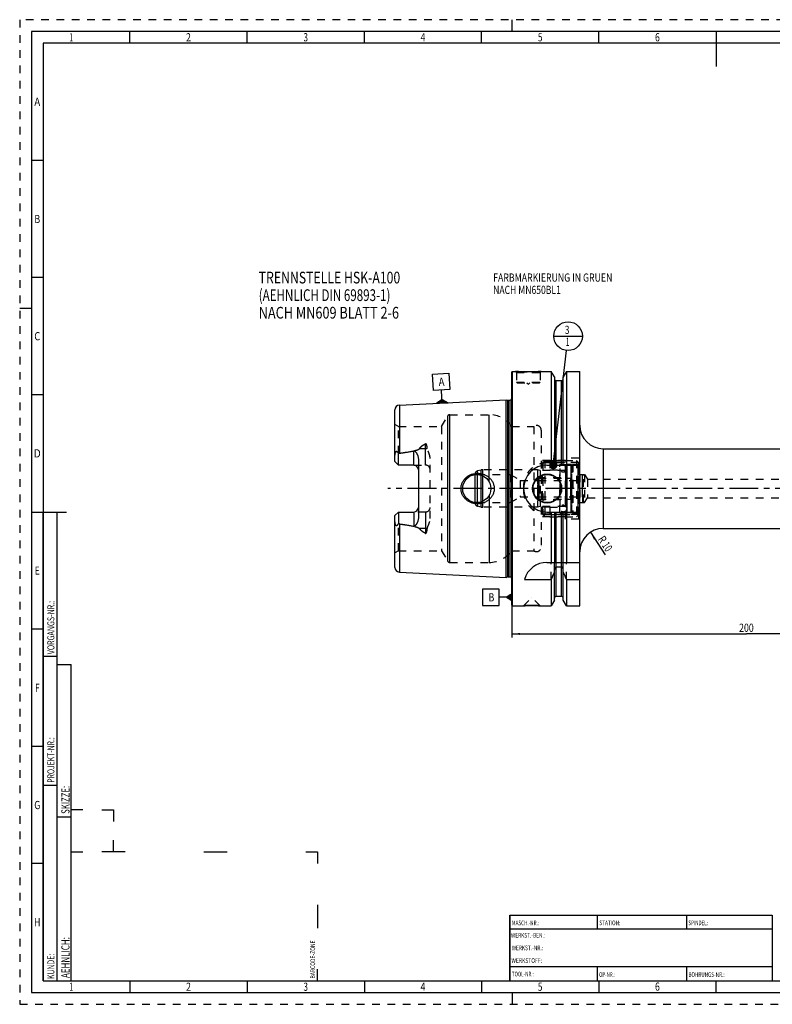
# Model space of a CAD drawing. Units: millimetres. Extents: x 0 to 594, y 0 to 420.
# Drawn here: x 0 to 321, y 0 to 420 of the extents above; entities that cross this region are included whole.
import ezdxf
from ezdxf.enums import TextEntityAlignment as Align

# ---------------------------------------------------------------- set-up
doc = ezdxf.new("R2010")
doc.units = ezdxf.units.MM
doc.header["$LTSCALE"] = 32.67
doc.linetypes.add('CENTER', pattern=[0.6, 0.375, -0.075, 0.075, -0.075])
doc.linetypes.add('HIDDEN', pattern=[0.2, 0.1, -0.1])
doc.layers.get('0').update_dxf_attribs({"linetype": 'CONTINUOUS'})
for name, color, linetype in [('10002541_HP_HL', 7, 'CONTINUOUS'), ('10083196_CL', 7, 'CONTINUOUS'), ('10083196_HL', 7, 'CONTINUOUS'), ('10083314_CL', 7, 'CONTINUOUS'), ('10083314_HL', 7, 'CONTINUOUS'), ('30303050#AF0_DIM', 7, 'CONTINUOUS'), ('30303050_CL', 7, 'CONTINUOUS'), ('30303050_HL', 7, 'CONTINUOUS'), ('30480213_AXIS', 7, 'CONTINUOUS'), ('606203410-000-00-ED1_CL', 7, 'CONTINUOUS'), ('606203410-000-00-ED1_FORMAT', 7, 'CONTINUOUS'), ('606203410-000-00-ED1_TEXT', 7, 'CONTINUOUS'), ('MN5218-50_HL', 7, 'CONTINUOUS')]:
    doc.layers.add(name, color=color, linetype=linetype)
doc.styles.get("Standard").update_dxf_attribs({"font": 'TXT.SHX', "width": 0.7})
doc.styles.add('TEXTSTYLE_2', font='TXT.SHX', dxfattribs={"width": 0.675})
doc.dimstyles.new('DIMSTYLE_3', dxfattribs={"dimtxt": 3.5, "dimasz": 3.5, "dimexe": 0.18, "dimexo": 0.0625, "dimgap": 0.09, "dimtad": 1, "dimdec": 3, "dimdsep": 46, "dimtxsty": 'STANDARD', "dimblk": '_FILLED', "dimblk1": '_FILLED', "dimblk2": '_FILLED', "dimcen": 0.09, "dimclrt": 2, "dimadec": 0, "dimazin": 0, "dimtp": 0.1, "dimtm": 0.1, "dimtfac": 1, "dimtdec": 3, "dimtofl": 0, "dimtmove": 0, "dimatfit": 3, "dimldrblk": '_FILLED', "dimfxl": 1, "dimtolj": 1, "dimarcsym": 0})
doc.dimstyles.new('DIMSTYLE_5', dxfattribs={"dimtxt": 3.5, "dimasz": 3.5, "dimexe": 0.18, "dimexo": 0.0625, "dimgap": 0.09, "dimtad": 1, "dimdec": 3, "dimdsep": 46, "dimtxsty": 'STANDARD', "dimblk": '_FILLED', "dimblk1": '_FILLED', "dimblk2": '_FILLED', "dimcen": 0.09, "dimclrt": 2, "dimadec": 0, "dimazin": 0, "dimtp": 0.2, "dimtm": 0.2, "dimtfac": 1, "dimtdec": 3, "dimtofl": 0, "dimtmove": 0, "dimatfit": 3, "dimldrblk": '_FILLED', "dimfxl": 1, "dimtolj": 1, "dimarcsym": 0})
doc.dimstyles.get("Standard").update_dxf_attribs({"dimtxt": 3.5, "dimasz": 3.5, "dimexe": 0.18, "dimexo": 0.0625, "dimgap": 0.09, "dimtad": 1, "dimdec": 3, "dimdsep": 46, "dimtxsty": 'STANDARD', "dimblk": '_FILLED', "dimblk1": '_FILLED', "dimblk2": '_FILLED', "dimcen": 0.09, "dimclrt": 2, "dimadec": 0, "dimazin": 0, "dimtol": 1, "dimtp": 0.005, "dimtm": 0.005, "dimtfac": 1, "dimtdec": 3, "dimtofl": 0, "dimtmove": 0, "dimatfit": 3, "dimldrblk": '_FILLED', "dimfxl": 1, "dimtolj": 1, "dimarcsym": 0})

# ---------------------------------------------------------------- blocks, each defined once
blk = doc.blocks.new('BARCODEBOX_BL0', base_point=(74.5, 46.5))
at = {"layer": '606203410-000-00-ED1_FORMAT', "color": 3, "linetype": 'CONTINUOUS'}
for p, q in [((27, 83), (22, 83)), ((35, 83), (40, 83)), ((40, 83), (40, 78)), ((40, 65), (40, 70)), ((22, 65), (27, 65)), ((45, 65), (35, 65)), ((78.5, 65), (88.5, 65)), ((122, 65), (127, 65)), ((127, 65), (127, 60)), ((127, 42.5), (127, 32.5)), ((127, 10), (127, 15))]:
    blk.add_line(p, q, dxfattribs=at)
at = {"layer": '606203410-000-00-ED1_FORMAT', "color": 2, "linetype": 'CONTINUOUS', "width": 0.787698}
blk.add_text('BARCODE-ZONE', height=2, rotation=90, dxfattribs=at).set_placement((126, 11))
blk = doc.blocks.new('_FILLED')
at = {"color": 0, "linetype": 'BYBLOCK'}
blk.add_solid([(0, 0), (-1, 0.125), (-1, -0.125)], dxfattribs=at)
blk = doc.blocks.new('*D3')
at = {"layer": '30303050#AF0_DIM', "color": 3, "linetype": 'CONTINUOUS'}
blk.add_line((243.42, 201.36), (249.7, 191.78), dxfattribs=at)
at = {"layer": '30303050#AF0_DIM', "color": 3, "linetype": 'CONTINUOUS', "xscale": 3.5, "yscale": 3.5, "zscale": 3.5, "rotation": 123.2383289803}
blk.add_blockref('_FILLED', (243.42, 201.36), dxfattribs=at)
at = {"layer": '30303050#AF0_DIM', "color": 2, "linetype": 'CONTINUOUS'}
for s, width, p in [('R', 0.785714, (247.08, 197.38)), ('10', 0.678571, (249.13, 194.24))]:
    blk.add_text(s, height=3.5, rotation=-56.7617, dxfattribs=dict(at, width=width)).set_placement(p, align=Align.CENTER)
blk = doc.blocks.new('*D6')
at = {"layer": '30303050#AF0_DIM', "color": 3, "linetype": 'CONTINUOUS'}
for p, q in [((209.95, 213), (209.95, 156.5)), ((409.95, 213), (409.95, 156.5)), ((209.95, 158), (309.95, 158)), ((409.95, 158), (309.95, 158))]:
    blk.add_line(p, q, dxfattribs=at)
at = {"layer": '30303050#AF0_DIM', "color": 3, "linetype": 'CONTINUOUS', "xscale": 3.5, "yscale": 3.5, "zscale": 3.5, "rotation": 180}
blk.add_blockref('_FILLED', (209.95, 158), dxfattribs=at)
at = {"layer": '30303050#AF0_DIM', "color": 3, "linetype": 'CONTINUOUS', "xscale": 3.5, "yscale": 3.5, "zscale": 3.5}
blk.add_blockref('_FILLED', (409.95, 158), dxfattribs=at)
at = {"layer": '30303050#AF0_DIM', "color": 2, "linetype": 'CONTINUOUS', "width": 0.785714}
blk.add_text('200', height=3.5, dxfattribs=at).set_placement((309.95, 158.875), align=Align.CENTER)
blk = doc.blocks.new('GEOM_TOLERANCE_SYMBOLS_BL1', base_point=(203.7, 173.61))
at = {"layer": '606203410-000-00-ED1_CL', "color": 3, "linetype": 'CONTINUOUS'}
for p, q in [((204.45, 177.11), (197.45, 177.11)), ((197.45, 177.11), (197.45, 170.11)), ((204.45, 170.11), (204.45, 177.11)), ((207.45, 173.61), (204.45, 173.61)), ((207.45, 173.61), (209.95, 175.11)), ((209.95, 172.11), (207.45, 173.61)), ((209.95, 173.61), (207.45, 173.61)), ((209.95, 173.71), (207.61, 173.71)), ((209.95, 173.51), (207.62, 173.51)), ((209.95, 173.81), (207.78, 173.81)), ((209.95, 173.41), (207.79, 173.41)), ((209.95, 173.91), (207.95, 173.91)), ((209.95, 173.31), (207.95, 173.31)), ((209.95, 174.01), (208.11, 174.01)), ((209.95, 173.21), (208.12, 173.21)), ((209.95, 174.11), (208.28, 174.11)), ((209.95, 173.11), (208.29, 173.11)), ((209.95, 174.21), (208.45, 174.21)), ((209.95, 173.01), (208.45, 173.01)), ((209.95, 174.31), (208.61, 174.31)), ((209.95, 172.91), (208.62, 172.91)), ((209.95, 174.41), (208.78, 174.41)), ((209.95, 172.81), (208.79, 172.81)), ((209.95, 174.51), (208.95, 174.51)), ((209.95, 172.71), (208.95, 172.71)), ((209.95, 174.61), (209.11, 174.61)), ((209.95, 172.61), (209.12, 172.61)), ((209.95, 174.71), (209.28, 174.71)), ((209.95, 172.51), (209.29, 172.51)), ((209.95, 174.81), (209.45, 174.81)), ((209.95, 172.41), (209.45, 172.41)), ((209.95, 174.91), (209.61, 174.91)), ((209.95, 172.31), (209.62, 172.31)), ((209.95, 175.01), (209.78, 175.01)), ((209.95, 172.21), (209.79, 172.21)), ((209.95, 175.11), (209.95, 172.11)), ((197.45, 170.11), (204.45, 170.11))]:
    blk.add_line(p, q, dxfattribs=at)
at = {"layer": '606203410-000-00-ED1_CL', "color": 2, "linetype": 'CONTINUOUS', "width": 0.785714}
blk.add_text('B', height=3.5, dxfattribs=at).set_placement((199.97, 171.86))
blk = doc.blocks.new('GEOM_TOLERANCE_SYMBOLS_BL3', base_point=(179.77, 262.79))
at = {"layer": '606203410-000-00-ED1_CL', "color": 3, "linetype": 'CONTINUOUS'}
for p, q in [((176.1, 268.83), (183.09, 269.18)), ((176.45, 261.84), (176.1, 268.83)), ((183.09, 269.18), (183.44, 262.19)), ((183.44, 262.19), (176.45, 261.84)), ((180.09, 259.01), (179.94, 262.01)), ((177.72, 256.4), (180.14, 258.02)), ((180.22, 256.52), (177.73, 256.39)), ((180.21, 256.62), (177.88, 256.5)), ((180.21, 256.72), (178.04, 256.61)), ((180.2, 256.82), (178.2, 256.72)), ((180.2, 256.92), (178.36, 256.83)), ((180.19, 257.02), (178.53, 256.93)), ((180.19, 257.12), (178.69, 257.04)), ((180.18, 257.22), (178.85, 257.15)), ((180.18, 257.32), (179.01, 257.26)), ((180.17, 257.42), (179.17, 257.37)), ((180.17, 257.52), (179.33, 257.47)), ((180.16, 257.62), (179.49, 257.58)), ((180.16, 257.72), (179.66, 257.69)), ((180.15, 257.82), (179.82, 257.8)), ((180.15, 257.92), (179.98, 257.91)), ((180.22, 256.52), (180.09, 259.01)), ((180.14, 258.01), (182.72, 256.64)), ((180.15, 257.92), (180.31, 257.92)), ((180.15, 257.82), (180.48, 257.83)), ((180.16, 257.72), (180.65, 257.74)), ((180.16, 257.62), (180.83, 257.65)), ((180.17, 257.52), (181, 257.56)), ((180.17, 257.42), (181.17, 257.47)), ((180.18, 257.32), (181.34, 257.38)), ((180.18, 257.22), (181.51, 257.28)), ((180.19, 257.12), (181.68, 257.19)), ((180.19, 257.02), (181.85, 257.1)), ((180.2, 256.92), (182.03, 257.01)), ((180.2, 256.82), (182.2, 256.92)), ((180.21, 256.72), (182.37, 256.83)), ((180.21, 256.62), (182.54, 256.73)), ((180.22, 256.52), (182.71, 256.64))]:
    blk.add_line(p, q, dxfattribs=at)
at = {"layer": '606203410-000-00-ED1_CL', "color": 2, "linetype": 'CONTINUOUS', "width": 0.857143}
blk.add_text('A', height=3.5, rotation=2.8681, dxfattribs=at).set_placement((178.76, 263.7))
blk = doc.blocks.new('BOMBALLOON_BL6', base_point=(233.9, 285))
at = {"layer": '606203410-000-00-ED1_CL', "color": 3, "linetype": 'CONTINUOUS'}
blk.add_line((227.78, 285), (240.03, 285), dxfattribs=at)
blk.add_circle((233.9, 285), 6.12, dxfattribs=at)
at = {"layer": '606203410-000-00-ED1_CL', "color": 2, "linetype": 'CONTINUOUS'}
for s, width, p in [('3', 0.714286, (232.55, 285.94)), ('1', 0.571429, (232.9, 280.83))]:
    blk.add_text(s, height=3.5, dxfattribs=dict(at, width=width)).set_placement(p)

msp = doc.modelspace()

# ---------------------------------------------------------------- linework, layer by layer
at = {"layer": '10002541_HP_HL', "color": 6, "linetype": 'HIDDEN'}
for p, q in [((230.32, 228.5), (230.32, 211.5)), ((233.32, 228.5), (233.32, 211.5))]:
    msp.add_line(p, q, dxfattribs=at)
for centre in [(231.82, 228.5), (231.82, 211.5)]:
    msp.add_circle(centre, 1.5, dxfattribs=at)
at = {"layer": '10083196_CL', "color": 9, "linetype": 'CONTINUOUS'}
for p, q in [((238.05, 230.3), (238.05, 209.7)), ((221.35, 224.5), (221.35, 215.5)), ((240.05, 216.5), (240.05, 223.5))]:
    msp.add_line(p, q, dxfattribs=at)
at = {"layer": '10083196_HL', "color": 6, "linetype": 'HIDDEN'}
for p, q in [((235.45, 230.0113), (235.95, 230.3)), ((235.45, 209.9887), (235.45, 230.0113)), ((235.95, 230.3), (235.95, 209.7)), ((235.95, 230.3), (238.05, 230.3)), ((238.45, 229.9), (238.45, 210.1)), ((220.95, 224.1), (220.95, 215.9)), ((221.35, 224.5), (235.45, 224.5)), ((221.35, 223.5), (240.05, 223.5)), ((238.45, 226), (240.05, 226)), ((240.05, 223.5), (240.05, 226)), ((240.05, 226), (240.45, 225.7691)), ((240.45, 214.2309), (240.45, 225.7691)), ((221.35, 216.5), (240.05, 216.5)), ((221.35, 215.5), (235.45, 215.5)), ((240.05, 216.5), (240.05, 214)), ((240.05, 214), (240.45, 214.2309)), ((238.45, 214), (240.05, 214)), ((235.45, 209.9887), (235.95, 209.7)), ((235.95, 209.7), (238.05, 209.7))]:
    msp.add_line(p, q, dxfattribs=at)
for centre, start, end in [((238.05, 229.9), 0, 90), ((221.35, 224.1), 90, 180), ((221.35, 223.9), 180, 270), ((240.05, 223.9), 270, 360), ((221.35, 216.1), 90, 180), ((221.35, 215.9), 180, 270), ((240.05, 216.1), 0, 90), ((238.05, 210.1), 270, 360)]:
    msp.add_arc(centre, 0.4, start, end, dxfattribs=at)
at = {"layer": '10083314_CL', "color": 9, "linetype": 'CONTINUOUS'}
for p, q in [((195.2618, 212.5059), (195.2618, 227.4941)), ((196.7685, 212.1022), (196.7685, 227.8978)), ((197.545, 212), (197.545, 228)), ((232.75, 227.675), (232.75, 212.325)), ((233.5259, 209.7706), (233.5259, 230.2294)), ((235.1741, 209.7706), (235.1741, 230.2294)), ((235.05, 215.5), (235.05, 224.5))]:
    msp.add_line(p, q, dxfattribs=at)
at = {"layer": '10083314_CL', "color": 7, "linetype": 'CONTINUOUS'}
msp.add_line((194.166, 225.9483), (194.166, 214.0517), dxfattribs=at)
at = {"layer": '10083314_HL', "color": 6, "linetype": 'HIDDEN'}
for p, q in [((196.7685, 227.8978), (195.2618, 227.4941)), ((220.8371, 228), (197.545, 228)), ((220.8371, 228), (220.8371, 212)), ((222.05, 227.675), (220.8371, 228)), ((222.05, 227.675), (222.05, 212.325)), ((232.75, 227.675), (222.05, 227.675)), ((233.25, 229.9303), (233.25, 229.9248)), ((233.25, 229.9248), (233.25, 210.0752)), ((235.45, 229.9303), (235.45, 229.9248)), ((235.45, 229.9248), (235.45, 210.0752)), ((194.166, 225.9483), (194.166, 226.2637)), ((194.166, 226.2637), (195.15, 226)), ((195.15, 226), (195.15, 214)), ((195.15, 226), (209.15, 226)), ((209.15, 226), (209.15, 214)), ((209.15, 226), (213.4801, 223.5)), ((213.4801, 223.5), (213.4801, 216.5)), ((213.4801, 223.5), (220.95, 223.5)), ((220.95, 215.35), (220.95, 224.65)), ((220.95, 224.65), (232.95, 224.65)), ((232.95, 215.35), (232.95, 224.65)), ((232.95, 224.5), (235.05, 224.5)), ((209.15, 214), (213.4801, 216.5)), ((213.4801, 216.5), (220.95, 216.5)), ((220.95, 215.35), (232.95, 215.35)), ((232.95, 215.5), (235.05, 215.5)), ((194.166, 214.0517), (194.166, 213.7363)), ((194.166, 213.7363), (195.15, 214)), ((195.15, 214), (209.15, 214)), ((196.7685, 212.1022), (195.2618, 212.5059)), ((220.8371, 212), (197.545, 212)), ((222.05, 212.325), (220.8371, 212)), ((232.75, 212.325), (222.05, 212.325)), ((233.25, 210.0697), (233.25, 210.0752)), ((235.45, 210.0697), (235.45, 210.0752))]:
    msp.add_line(p, q, dxfattribs=at)
for centre, radius, start, end in [((195.65, 226.0452), 1.5, 105, 171.624105), ((197.545, 225), 3, 90, 105), ((232.75, 228.175), 0.5, 270, 360), ((233.55, 229.9303), 0.3, 94.605875, 180), ((234.35, 220), 10.2625, 85.394125, 94.605875), ((235.15, 229.9303), 0.3, 0, 85.394125), ((235.05, 224.9), 0.4, 270, 360), ((235.05, 215.1), 0.4, 0, 90), ((195.65, 213.9548), 1.5, 188.375895, 255), ((197.545, 215), 3, 255, 270), ((232.75, 211.825), 0.5, 0, 90), ((233.55, 210.0697), 0.3, 180, 265.394125), ((235.15, 210.0697), 0.3, 274.605875, 360), ((234.35, 220), 10.2625, 265.394125, 274.605875)]:
    msp.add_arc(centre, radius, start, end, dxfattribs=at)
at = {"layer": '30303050_CL', "color": 7, "linetype": 'CONTINUOUS'}
for p, q in [((209.95, 269.8), (210.15, 270)), ((209.95, 170.2), (209.95, 269.8)), ((210.15, 170), (210.15, 270)), ((210.15, 270), (211.45, 270)), ((222.45, 270), (226.7024, 270)), ((226.7024, 270), (226.7024, 230)), ((228.075, 267.6226), (226.7024, 270)), ((233.1976, 270), (231.825, 267.6226)), ((233.1976, 270), (233.1976, 230)), ((233.1976, 270), (238.9, 270)), ((238.9, 170), (238.9, 270)), ((228.075, 267.6226), (228.075, 230)), ((231.075, 266), (228.825, 266)), ((231.825, 230), (231.825, 267.6226)), ((161.9499, 255.6027), (207.45, 257.8823)), ((207.45, 182.1177), (207.45, 257.8823)), ((207.45, 257.8823), (208.0692, 257.7163)), ((208.3281, 257.6823), (209.05, 257.6823)), ((160.05, 231.51), (160.05, 253.6052)), ((248.9, 237), (358.45, 237)), ((161.55, 230.01), (160.05, 231.51)), ((161.55, 230.01), (161.55, 234.9387)), ((170.05, 232.4299), (170.05, 207.5701)), ((168.05, 230.01), (161.55, 230.01)), ((224.9, 230), (238.9, 230)), ((224.9, 210), (238.9, 210)), ((226.7024, 210), (226.7024, 188.5)), ((228.075, 210), (228.075, 188.5)), ((231.825, 188.5), (231.825, 210)), ((233.1976, 210), (233.1976, 188.5)), ((160.05, 208.49), (161.55, 209.99)), ((160.05, 186.3948), (160.05, 208.49)), ((161.55, 209.99), (161.55, 205.0613)), ((161.55, 209.99), (168.05, 209.99)), ((248.9, 203), (358.45, 203)), ((224.9, 188.5), (238.9, 188.5)), ((228.075, 172.3774), (228.075, 185.4556)), ((231.075, 186.4776), (228.825, 186.4776)), ((231.825, 172.3774), (231.825, 185.4556)), ((161.9499, 184.3973), (207.45, 182.1177)), ((207.45, 182.1177), (208.0692, 182.2837)), ((208.3281, 182.3177), (209.05, 182.3177)), ((215.2631, 181.1702), (226.7024, 181.1702)), ((226.7024, 181.1702), (226.7024, 170)), ((233.1976, 181.1702), (233.1976, 170)), ((233.1976, 181.1702), (238.9, 181.1702)), ((228.075, 172.3774), (226.7024, 170)), ((231.075, 174), (228.825, 174)), ((233.1976, 170), (231.825, 172.3774)), ((209.95, 170.2), (210.15, 170)), ((210.15, 170), (214.84, 170)), ((222.06, 170), (226.7024, 170)), ((233.1976, 170), (238.9, 170))]:
    msp.add_line(p, q, dxfattribs=at)
at = {"layer": '30303050_CL', "color": 9, "linetype": 'CONTINUOUS'}
for p, q in [((228.825, 230), (228.825, 266)), ((231.075, 230), (231.075, 266)), ((208.0692, 257.7163), (208.0692, 182.2837)), ((208.3281, 257.6823), (208.3281, 182.3177)), ((209.05, 257.6823), (209.05, 182.3177)), ((210.0403, 181.1786), (210.0403, 258.8214)), ((161.9499, 255.6027), (161.9499, 235.0916)), ((182.5447, 189), (182.5447, 251)), ((183.4107, 188.5), (183.4107, 251.5)), ((200.2032, 222.8989), (200.2032, 251.5)), ((168.05, 230.01), (168.05, 236.0962)), ((170.6106, 237.1055), (173.05, 237.1055)), ((173.05, 230.01), (173.05, 239.1066)), ((248.9, 237), (248.9, 203)), ((200.2032, 217.1011), (200.2032, 188.5)), ((228.825, 174), (228.825, 210)), ((231.075, 174), (231.075, 210)), ((168.05, 209.99), (168.05, 203.9038)), ((173.05, 209.99), (173.05, 200.8934)), ((161.9499, 204.9084), (161.9499, 184.3973)), ((173.05, 202.8945), (170.6106, 202.8945))]:
    msp.add_line(p, q, dxfattribs=at)
at = {"layer": '30303050_CL', "color": 7, "linetype": 'CONTINUOUS'}
for centre, radius in [((194.95, 220), 6), ((224.95, 220), 6.2), ((224.95, 220), 6), ((224.95, 220), 0.1)]:
    msp.add_circle(centre, radius, dxfattribs=at)
for centre, radius, start, end in [((228.825, 266.75), 0.75, 180, 270), ((231.075, 266.75), 0.75, 270, 360), ((208.3281, 258.6823), 1, 255, 270), ((209.05, 258.6823), 1, 270, 334.166256), ((162.05, 253.6052), 2, 92.868132, 180), ((248.9, 247), 10, 180, 270), ((168.05, 228.01), 2, 1.410114, 90), ((224.9, 220), 10, 90, 270), ((168.05, 211.99), 2, 270, 358.589887), ((248.9, 193), 10, 90, 180), ((162.05, 186.3948), 2, 180, 267.131868), ((224.9, 178.5), 10, 90, 164.512726), ((208.3281, 181.3177), 1, 90, 105), ((209.05, 181.3177), 1, 25.833744, 90), ((-14.6478, 289.4345), 264.5204, 335.840076, 336.577071), ((474.5478, 289.4345), 264.5204, 203.422929, 204.159924), ((228.825, 173.25), 0.75, 90, 180), ((231.075, 173.25), 0.75, 0, 90)]:
    msp.add_arc(centre, radius, start, end, dxfattribs=at)
for points, knots in [([(222.45, 270), (221.8968, 269.9452), (220.7513, 269.8485), (218.9174, 269.7502), (216.95, 269.7132), (214.9826, 269.7502), (213.1487, 269.8485), (212.0032, 269.9452), (211.45, 270)], [0, 0, 0, 0, 0.15136725, 0.31297179, 0.5, 0.68702821, 0.84863275, 1, 1, 1, 1]), ([(160.05, 233.8921), (160.05, 233.9713), (160.0546, 234.1302), (160.0743, 234.3685), (160.1064, 234.6068), (160.1506, 234.8444), (160.2069, 235.0802), (160.2762, 235.3126), (160.347, 235.5015), (160.4157, 235.6457), (160.4654, 235.7304), (160.5111, 235.7917), (160.5482, 235.8319), (160.5885, 235.8647), (160.6318, 235.8874), (160.6764, 235.8981), (160.7203, 235.8971), (160.7621, 235.8867), (160.8153, 235.8635), (160.8771, 235.8218), (160.9455, 235.7612), (161.0108, 235.6932), (161.074, 235.62), (161.1357, 235.5429), (161.2173, 235.4351), (161.3171, 235.2943), (161.4345, 235.1191), (161.5115, 234.9994), (161.55, 234.9387)], [0, 0, 0, 0, 0.06767282, 0.13575619, 0.20423415, 0.27305186, 0.34211469, 0.41126358, 0.48015559, 0.51424229, 0.54765177, 0.56386252, 0.57949182, 0.59428231, 0.60804187, 0.62085433, 0.63310126, 0.64519945, 0.6574071, 0.68248038, 0.70852742, 0.73540355, 0.76296951, 0.7911205, 0.81978025, 0.87841172, 0.93855276, 1, 1, 1, 1]), ([(161.9499, 235.0916), (162.4612, 235.1579), (163.4829, 235.2959), (165.0125, 235.5239), (166.2831, 235.7381), (167.2951, 235.932), (167.799, 236.0391), (168.05, 236.0962)], [0, 0, 0, 0, 0.25008718, 0.50014983, 0.75015117, 0.87510688, 1, 1, 1, 1]), ([(168.05, 236.0962), (168.0743, 236.1017), (168.1238, 236.1093), (168.1987, 236.1088), (168.2721, 236.0967), (168.3651, 236.0674), (168.4721, 236.0115), (168.587, 235.9272), (168.6917, 235.833), (168.8206, 235.699), (168.9676, 235.5202), (169.128, 235.2947), (169.2754, 235.0611), (169.4109, 234.8208), (169.5351, 234.5744), (169.6478, 234.3224), (169.7822, 233.9789), (169.9187, 233.5365), (170.0244, 232.9889), (170.05, 232.6165), (170.05, 232.4299)], [0, 0, 0, 0, 0.01675368, 0.03347905, 0.05008377, 0.06651315, 0.09880599, 0.13058685, 0.16203871, 0.19328313, 0.25540168, 0.31727966, 0.37905061, 0.44078527, 0.50252799, 0.56431111, 0.6261617, 0.75012623, 0.8746633, 1, 1, 1, 1]), ([(161.55, 234.9387), (161.6108, 234.9769), (161.7386, 235.0441), (161.8788, 235.0824), (161.9499, 235.0916)], [0, 0, 0, 0, 0.50027351, 1, 1, 1, 1]), ([(188.216, 220), (188.216, 220.2153), (188.2393, 220.6461), (188.3435, 221.2846), (188.5152, 221.9081), (188.7514, 222.51), (189.0486, 223.084), (189.4022, 223.6249), (189.8075, 224.128), (190.2597, 224.5896), (190.7534, 225.0064), (191.2837, 225.3759), (191.8454, 225.696), (192.6289, 226.0544), (193.6624, 226.3717), (194.5204, 226.4814), (194.95, 226.5)], [0, 0, 0, 0, 0.06254351, 0.12507861, 0.18759912, 0.25010212, 0.31258869, 0.37506361, 0.43753428, 0.50000916, 0.56249601, 0.62500033, 0.68752419, 0.75006549, 0.87505486, 1, 1, 1, 1]), ([(194.95, 226.5), (195.1801, 226.5099), (195.6413, 226.5091), (196.3296, 226.4458), (197.0088, 226.321), (197.8936, 226.0743), (198.9507, 225.6168), (199.9037, 224.9696), (200.5783, 224.3488), (201.0354, 223.8337), (201.4367, 223.2734), (201.7763, 222.6725), (202.0479, 222.037), (202.2464, 221.374), (202.3673, 220.692), (202.3944, 220.2306), (202.3944, 220)], [0, 0, 0, 0, 0.0627013, 0.12534513, 0.1879221, 0.25042826, 0.37511413, 0.49963289, 0.56196314, 0.62432823, 0.68675238, 0.74925347, 0.81183949, 0.87450602, 0.93723567, 1, 1, 1, 1]), ([(194.95, 213.5), (194.5204, 213.5186), (193.6624, 213.6283), (192.6289, 213.9456), (191.8454, 214.304), (191.2837, 214.6241), (190.7534, 214.9936), (190.2597, 215.4104), (189.8075, 215.872), (189.4022, 216.3751), (189.0486, 216.916), (188.7514, 217.49), (188.5152, 218.0919), (188.3435, 218.7154), (188.2393, 219.3539), (188.216, 219.7847), (188.216, 220)], [0, 0, 0, 0, 0.12494514, 0.24993452, 0.31247581, 0.37499968, 0.437504, 0.49999085, 0.56246574, 0.62493641, 0.68741132, 0.74989789, 0.81240088, 0.8749214, 0.93745649, 1, 1, 1, 1]), ([(202.3944, 220), (202.3944, 219.7694), (202.3673, 219.308), (202.2464, 218.626), (202.0479, 217.963), (201.7763, 217.3275), (201.4367, 216.7266), (201.0354, 216.1663), (200.5783, 215.6512), (199.9037, 215.0304), (198.9507, 214.3832), (197.8936, 213.9257), (197.0088, 213.679), (196.3296, 213.5542), (195.6413, 213.4909), (195.1801, 213.4901), (194.95, 213.5)], [0, 0, 0, 0, 0.06276433, 0.12549398, 0.18816051, 0.25074653, 0.31324762, 0.37567177, 0.43803686, 0.50036711, 0.62488587, 0.74957174, 0.8120779, 0.87465487, 0.9372987, 1, 1, 1, 1]), ([(161.55, 205.0613), (161.5115, 205.0006), (161.4345, 204.8809), (161.3171, 204.7057), (161.2173, 204.5649), (161.1357, 204.4571), (161.074, 204.38), (161.0108, 204.3068), (160.9455, 204.2388), (160.8771, 204.1782), (160.8153, 204.1365), (160.7621, 204.1133), (160.7203, 204.1029), (160.6764, 204.1019), (160.6318, 204.1126), (160.5885, 204.1353), (160.5482, 204.1681), (160.5111, 204.2083), (160.4654, 204.2696), (160.4157, 204.3543), (160.347, 204.4985), (160.2762, 204.6874), (160.2069, 204.9198), (160.1506, 205.1556), (160.1064, 205.3932), (160.0743, 205.6315), (160.0546, 205.8698), (160.05, 206.0287), (160.05, 206.1079)], [0, 0, 0, 0, 0.06144717, 0.12158814, 0.18021955, 0.20887926, 0.2370302, 0.26459609, 0.29147221, 0.31751906, 0.34259222, 0.35479965, 0.36689756, 0.37914473, 0.39195765, 0.4057174, 0.4205078, 0.4361371, 0.45234792, 0.48575762, 0.51984441, 0.58873643, 0.65788533, 0.72694818, 0.79576589, 0.86424385, 0.93232722, 1, 1, 1, 1]), ([(170.05, 207.5701), (170.05, 207.3835), (170.0244, 207.0111), (169.9187, 206.4635), (169.7822, 206.021), (169.6478, 205.6776), (169.5351, 205.4256), (169.4109, 205.1792), (169.2754, 204.9389), (169.128, 204.7053), (168.9676, 204.4798), (168.8206, 204.301), (168.6917, 204.1671), (168.587, 204.0728), (168.4721, 203.9885), (168.3651, 203.9326), (168.2721, 203.9033), (168.1987, 203.8912), (168.1238, 203.8907), (168.0743, 203.8983), (168.05, 203.9038)], [0, 0, 0, 0, 0.12533704, 0.24987435, 0.37383891, 0.43568946, 0.49747251, 0.55921515, 0.62094974, 0.68272062, 0.7445985, 0.80671693, 0.83796128, 0.86941302, 0.90119362, 0.93348605, 0.94991519, 0.96652015, 0.983246, 1, 1, 1, 1]), ([(161.9499, 204.9084), (161.8788, 204.9176), (161.7386, 204.9559), (161.6108, 205.0231), (161.55, 205.0613)], [0, 0, 0, 0, 0.49973043, 1, 1, 1, 1]), ([(161.9499, 204.9084), (162.4612, 204.8421), (163.4829, 204.7041), (165.0125, 204.4761), (166.2831, 204.2619), (167.2951, 204.068), (167.799, 203.9609), (168.05, 203.9038)], [0, 0, 0, 0, 0.25008718, 0.50014983, 0.75015117, 0.87510688, 1, 1, 1, 1]), ([(228.825, 186.4776), (228.7959, 186.4776), (228.7375, 186.4729), (228.624, 186.4454), (228.492, 186.3796), (228.3592, 186.2642), (228.2177, 186.078), (228.1043, 185.8053), (228.075, 185.5719), (228.075, 185.4556)], [0, 0, 0, 0, 0.06260674, 0.12521595, 0.25015665, 0.375218, 0.50036125, 0.75005581, 1, 1, 1, 1]), ([(231.825, 185.4556), (231.825, 185.5719), (231.7957, 185.8053), (231.6823, 186.078), (231.5408, 186.2642), (231.408, 186.3796), (231.276, 186.4454), (231.1625, 186.4729), (231.1041, 186.4776), (231.075, 186.4776)], [0, 0, 0, 0, 0.2499442, 0.49963875, 0.62478201, 0.74984335, 0.87478405, 0.93739326, 1, 1, 1, 1]), ([(214.84, 170), (214.8415, 170.0002), (214.8475, 170.0004), (214.861, 170.0015), (214.8835, 170.0029), (214.9148, 170.005), (214.9549, 170.0076), (215.0255, 170.0122), (215.1345, 170.0191), (215.2892, 170.0285), (215.4744, 170.0391), (215.6879, 170.0506), (216.0223, 170.0672), (216.4919, 170.087), (217.1044, 170.1062), (217.7651, 170.1189), (218.219, 170.1218), (218.45, 170.1218)], [0, 0, 0, 0, 0.00125083, 0.00499919, 0.01123271, 0.01993074, 0.03106468, 0.04459841, 0.07868471, 0.12176224, 0.17330916, 0.2327244, 0.29934355, 0.45129821, 0.62306112, 0.80817407, 1, 1, 1, 1]), ([(218.45, 170.1218), (218.681, 170.1218), (219.1349, 170.1189), (219.7956, 170.1062), (220.4081, 170.087), (220.8777, 170.0672), (221.2121, 170.0506), (221.4256, 170.0391), (221.6108, 170.0285), (221.7655, 170.0191), (221.8745, 170.0122), (221.9452, 170.0076), (221.9851, 170.005), (222.0169, 170.0029), (222.0364, 170.0016), (222.0498, 170.0007), (222.0534, 170.0004), (222.0615, 170), (222.06, 170)], [0, 0, 0, 0, 0.19182593, 0.3769389, 0.54870181, 0.70065647, 0.76727562, 0.82669086, 0.87823778, 0.9213153, 0.95540161, 0.96893533, 0.98006927, 0.9887673, 0.99500081, 0.99718657, 0.99874917, 1, 1, 1, 1])]:
    msp.add_open_spline(points, degree=3, knots=knots, dxfattribs=at)
at = {"layer": '30303050_CL', "color": 9, "linetype": 'CONTINUOUS'}
for points, knots in [([(173.05, 237.1055), (173.1842, 237.1055), (173.4484, 237.1175), (173.7104, 237.1541), (173.8379, 237.1789)], [0, 0, 0, 0, 0.50818684, 1, 1, 1, 1]), ([(173.8379, 202.8211), (173.7104, 202.8459), (173.4484, 202.8825), (173.1842, 202.8945), (173.05, 202.8945)], [0, 0, 0, 0, 0.49181316, 1, 1, 1, 1])]:
    msp.add_open_spline(points, degree=3, knots=knots, dxfattribs=at)
at = {"layer": '30303050_HL', "color": 6, "linetype": 'HIDDEN'}
for p, q in [((211.45, 270), (211.95, 269.5)), ((211.95, 269.5), (211.95, 265.4)), ((211.95, 269.5), (221.95, 269.5)), ((222.45, 270), (221.95, 269.5)), ((221.95, 269.5), (221.95, 265.4)), ((211.95, 265.4), (212.25, 265.1)), ((211.95, 265.4), (221.95, 265.4)), ((212.25, 265.1), (221.65, 265.1)), ((216.35, 265.1), (216.95, 264.5)), ((217.55, 265.1), (216.95, 264.5)), ((221.95, 265.4), (221.65, 265.1)), ((231.825, 266.7497), (231.825, 266.75)), ((209.95, 259.4637), (210.0403, 258.8214)), ((210.05, 258.6772), (210.05, 181.3228)), ((179.9466, 246.5), (182.5447, 251)), ((183.4107, 251.5), (200.2032, 251.5)), ((161.55, 246.5), (160.05, 247.366)), ((161.55, 234.9387), (161.55, 246.5)), ((161.55, 246.5), (179.9466, 246.5)), ((179.9466, 246.5), (179.9466, 193.5)), ((209.95, 246.5), (219.25, 246.5)), ((219.25, 246.5), (219.25, 193.5)), ((222.45, 244.8959), (222.45, 244.9)), ((222.45, 244.8959), (222.45, 195.1041)), ((175.05, 207.2004), (175.05, 232.7996)), ((232.85, 232), (222.45, 232)), ((232.85, 231.25), (222.45, 231.25)), ((238.9, 231), (224.9, 231)), ((232.85, 207), (232.85, 233)), ((238.45, 233), (232.85, 233)), ((238.45, 207), (238.45, 233)), ((168.05, 230.01), (173.05, 230.01)), ((238.45, 226.5), (238.95, 226)), ((238.95, 226), (238.95, 214)), ((238.95, 226), (240.95, 226)), ((240.95, 226), (240.95, 214)), ((240.95, 226), (242.1517, 224)), ((242.1517, 224), (242.1517, 216)), ((242.1517, 224), (344.6613, 224)), ((214.9, 221), (214.9, 219)), ((240.95, 214), (242.1517, 216)), ((242.1517, 216), (344.6613, 216)), ((238.45, 213.5), (238.95, 214)), ((238.95, 214), (240.95, 214)), ((173.05, 209.99), (168.05, 209.99)), ((232.85, 208.75), (222.45, 208.75)), ((232.85, 208), (222.45, 208)), ((224.9, 209), (238.9, 209)), ((238.45, 207), (232.85, 207)), ((161.55, 193.5), (161.55, 205.0613)), ((161.55, 193.5), (160.05, 192.634)), ((161.55, 193.5), (179.9466, 193.5)), ((179.9466, 193.5), (182.5447, 189)), ((209.95, 193.5), (219.25, 193.5)), ((222.45, 195.1041), (222.45, 195.1)), ((183.4107, 188.5), (200.2032, 188.5)), ((226.7024, 181.1702), (226.7024, 188.5)), ((228.075, 185.4556), (228.075, 188.5)), ((231.825, 185.4556), (231.825, 188.5)), ((233.1976, 181.1702), (233.1976, 188.5)), ((209.95, 180.5363), (210.0403, 181.1786)), ((214.8401, 170.0001), (218.44, 173.6)), ((218.44, 173.6), (218.46, 173.6)), ((222.0599, 170.0001), (218.46, 173.6)), ((214.84, 170), (214.8419, 170)), ((214.8453, 170.0004), (214.8402, 170)), ((222.0495, 170.0007), (221.8282, 170.0151)), ((222.06, 170), (222.0495, 170.0007)), ((222.0581, 170), (222.06, 170))]:
    msp.add_line(p, q, dxfattribs=at)
for centre, radius, start, end in [((217.0629, 326.634), 56.9114, 264.339967, 266.148692), ((216.949, 324.8428), 55.1167, 266.141796, 273.024617), ((216.8673, 326.292), 56.5682, 273.029769, 275.663699), ((209.05, 258.6823), 1, 334.166256, 8), ((183.4107, 250.5), 1, 90, 150), ((200.2032, 239.5), 12, 35.685335, 90), ((220.45, 244.9), 2, 0, 126.869898), ((224.9, 221), 10, 90, 180), ((168.05, 228.01), 2, 0, 1.410114), ((173.05, 228.01), 2, 0, 90), ((224.9, 219), 10, 180, 270), ((168.05, 211.99), 2, 358.589887, 360), ((173.05, 211.99), 2, 270, 360), ((200.2032, 200.5), 12, 270, 324.314665), ((220.45, 195.1), 2, 233.130102, 360), ((183.4107, 189.5), 1, 210, 270), ((209.05, 181.3177), 1, 352, 25.833744), ((218.454, 116.4599), 53.6619, 90.17929, 93.855911), ((218.45, 116.7444), 53.3774, 90.000037, 90.176013), ((218.45, 116.751), 53.3708, 89.736208, 89.999991), ((218.4407, 116.3202), 53.8016, 86.390158, 89.728429)]:
    msp.add_arc(centre, radius, start, end, dxfattribs=at)
for points, knots in [([(161.9499, 235.0916), (162.3225, 235.14), (163.0673, 235.2394), (164.183, 235.3991), (165.1111, 235.5429), (165.8521, 235.6664), (166.4069, 235.7639), (166.9606, 235.8673), (167.5127, 235.9777), (168.0627, 236.097), (168.6097, 236.2278), (169.0618, 236.3499), (169.4195, 236.4596), (169.6846, 236.5495), (169.945, 236.6498), (170.156, 236.746), (170.3171, 236.8353), (170.4313, 236.9105), (170.5342, 236.9967), (170.5904, 237.0669), (170.6106, 237.1055)], [0, 0, 0, 0, 0.12553587, 0.25106509, 0.37658131, 0.43933166, 0.50207361, 0.56480356, 0.62751605, 0.69020194, 0.75284479, 0.81541219, 0.84664967, 0.87783359, 0.90892964, 0.93986369, 0.95522531, 0.9704544, 0.98545081, 1, 1, 1, 1]), ([(170.6106, 237.1055), (170.6702, 237.2194), (170.8119, 237.4381), (171.0683, 237.7347), (171.357, 238.0067), (171.6687, 238.2576), (171.9974, 238.4908), (172.4536, 238.7822), (172.8092, 238.9807), (173.05, 239.1066)], [0, 0, 0, 0, 0.12065004, 0.24314764, 0.36713478, 0.49227544, 0.61830668, 0.74503314, 1, 1, 1, 1]), ([(173.8379, 237.1789), (173.8313, 237.2732), (173.8154, 237.461), (173.7824, 237.7412), (173.7458, 237.9727), (173.7099, 238.1561), (173.6791, 238.2924), (173.6438, 238.4275), (173.6031, 238.5609), (173.5556, 238.6923), (173.4989, 238.8207), (173.4412, 238.9233), (173.3851, 239), (173.3358, 239.0538), (173.277, 239.1004), (173.2178, 239.127), (173.1657, 239.135), (173.1122, 239.1325), (173.0735, 239.1189), (173.05, 239.1066)], [0, 0, 0, 0, 0.12430355, 0.2479969, 0.37111911, 0.43249358, 0.49376247, 0.55495257, 0.61610683, 0.67729834, 0.73866297, 0.8004841, 0.8317842, 0.86355512, 0.89612006, 0.92992916, 0.94742539, 0.96510962, 1, 1, 1, 1]), ([(175.05, 232.7996), (175.05, 232.9944), (175.025, 233.383), (174.9247, 233.9559), (174.774, 234.5139), (174.5849, 235.0566), (174.4055, 235.4985), (174.2573, 235.8482), (174.147, 236.1092), (174.0414, 236.3707), (173.9467, 236.6347), (173.8721, 236.9034), (173.8443, 237.087), (173.8379, 237.1789)], [0, 0, 0, 0, 0.12780982, 0.25473344, 0.38094001, 0.50652334, 0.63148072, 0.69368749, 0.75566551, 0.81735639, 0.87868033, 0.93955859, 1, 1, 1, 1]), ([(173.8379, 202.8211), (173.8443, 202.913), (173.8721, 203.0966), (173.9467, 203.3653), (174.0414, 203.6293), (174.147, 203.8908), (174.2573, 204.1518), (174.4055, 204.5015), (174.5849, 204.9434), (174.774, 205.4861), (174.9247, 206.0441), (175.025, 206.617), (175.05, 207.0056), (175.05, 207.2004)], [0, 0, 0, 0, 0.06044142, 0.12131969, 0.18264363, 0.24433451, 0.30631254, 0.36851931, 0.49347669, 0.61906001, 0.74526657, 0.87219018, 1, 1, 1, 1]), ([(161.9499, 204.9084), (162.3225, 204.86), (163.0673, 204.7606), (164.183, 204.6009), (165.1111, 204.4571), (165.8521, 204.3336), (166.4069, 204.2361), (166.9606, 204.1327), (167.5127, 204.0223), (168.0627, 203.903), (168.6097, 203.7722), (169.0618, 203.6501), (169.4195, 203.5404), (169.6846, 203.4505), (169.945, 203.3502), (170.156, 203.254), (170.3171, 203.1647), (170.4313, 203.0895), (170.5342, 203.0033), (170.5904, 202.9331), (170.6106, 202.8945)], [0, 0, 0, 0, 0.12553587, 0.25106509, 0.37658131, 0.43933166, 0.50207361, 0.56480356, 0.62751605, 0.69020194, 0.75284479, 0.81541219, 0.84664967, 0.87783359, 0.90892964, 0.93986369, 0.95522531, 0.9704544, 0.98545081, 1, 1, 1, 1]), ([(173.05, 200.8934), (172.8092, 201.0193), (172.4536, 201.2178), (171.9974, 201.5092), (171.6687, 201.7424), (171.357, 201.9933), (171.0683, 202.2653), (170.8119, 202.5619), (170.6702, 202.7806), (170.6106, 202.8945)], [0, 0, 0, 0, 0.25496677, 0.38169321, 0.50772442, 0.63286509, 0.75685226, 0.8793499, 1, 1, 1, 1]), ([(173.05, 200.8934), (173.0735, 200.8811), (173.1122, 200.8675), (173.1657, 200.865), (173.2178, 200.873), (173.277, 200.8996), (173.3358, 200.9462), (173.3851, 201), (173.4412, 201.0767), (173.4989, 201.1793), (173.5556, 201.3077), (173.6031, 201.439), (173.6438, 201.5725), (173.6791, 201.7076), (173.7099, 201.8439), (173.7458, 202.0273), (173.7824, 202.2588), (173.8154, 202.539), (173.8313, 202.7268), (173.8379, 202.8211)], [0, 0, 0, 0, 0.03488966, 0.05257369, 0.07006979, 0.10387849, 0.13644197, 0.16821214, 0.19951228, 0.2613333, 0.32269805, 0.38388983, 0.44504432, 0.50623475, 0.56750397, 0.62887876, 0.75200164, 0.87569572, 1, 1, 1, 1])]:
    msp.add_open_spline(points, degree=3, knots=knots, dxfattribs=at)
at = {"layer": '30480213_AXIS', "color": 3, "linetype": 'CENTER'}
msp.add_line((412.95, 220), (157.05, 220), dxfattribs=at)
at = {"layer": '606203410-000-00-ED1_FORMAT', "color": 6, "linetype": 'HIDDEN'}
for p, q in [((0, 420), (0, 0)), ((594, 420), (0, 420)), ((0, 0), (594, 0))]:
    msp.add_line(p, q, dxfattribs=at)
at = {"layer": '606203410-000-00-ED1_FORMAT', "color": 3, "linetype": 'CONTINUOUS'}
for p, q in [((210, 415), (210, 420)), ((47, 410), (47, 415)), ((97, 410), (97, 415)), ((147, 410), (147, 415)), ((197, 410), (197, 415)), ((247, 410), (247, 415)), ((10, 410), (10, 10)), ((405.3013, 410), (10, 410)), ((10, 360), (5, 360)), ((10, 310), (5, 310)), ((0, 297), (5, 297)), ((10, 260), (5, 260)), ((10, 10), (10, 210)), ((10, 210), (16, 210)), ((16, 10), (16, 210)), ((16, 10), (16, 210)), ((10, 160), (5, 160)), ((10, 148.5), (16, 148.5)), ((16, 10), (16, 145)), ((16, 145), (22, 145)), ((22, 10), (22, 145)), ((10, 110), (5, 110)), ((10, 93.5), (16, 93.5)), ((16, 80), (22, 80)), ((10, 60), (5, 60)), ((209, 38), (321, 38)), ((209, 38), (209, 10)), ((321, 38), (321, 10)), ((10, 10), (16, 10)), ((10, 10), (209.0001, 10)), ((16, 10), (22, 10)), ((47, 10), (47, 5)), ((97, 10), (97, 5)), ((147, 10), (147, 5)), ((197, 10), (197, 5)), ((209, 10), (321, 10)), ((247, 10), (247, 5)), ((297, 5.0599), (297, 10.0599)), ((210, 5), (210, 0))]:
    msp.add_line(p, q, dxfattribs=at)
at = {"layer": '606203410-000-00-ED1_FORMAT', "color": 7, "linetype": 'CONTINUOUS'}
for p, q in [((5, 415), (5, 5)), ((589, 415), (5, 415)), ((297, 415), (297, 400)), ((5, 210), (20, 210)), ((209, 10), (209, 38)), ((209.0001, 38), (321.0001, 38)), ((246.5, 32.0048), (246.5, 38)), ((284.5, 32.0048), (284.5, 38)), ((321.0001, 32), (209.0001, 32)), ((321.0001, 16), (209.0001, 16)), ((246.5, 10), (246.5, 16)), ((284.5, 10), (284.5, 16)), ((209.0001, 10), (584, 10)), ((5, 5), (589, 5))]:
    msp.add_line(p, q, dxfattribs=at)
at = {"layer": 'MN5218-50_HL', "color": 6, "linetype": 'HIDDEN'}
for p, q in [((224.05, 231.8995), (224.05, 208.1005)), ((224.05, 231.8995), (226.15, 231.8995)), ((226.15, 232), (226.15, 227.8484)), ((226.15, 232), (237.45, 232)), ((238.3702, 231.0798), (226.15, 231.0798)), ((237.45, 232), (237.45, 208)), ((237.45, 232), (238.45, 231)), ((238.3702, 231.0798), (238.3702, 208.9202)), ((223.05, 209.1098), (223.05, 230.8902)), ((223.05, 227.8484), (226.15, 227.8484)), ((223.1298, 230.9709), (223.1298, 209.0291)), ((226.15, 230.9709), (223.1298, 230.9709)), ((226.15, 228), (230.4, 228)), ((230.4, 209.675), (230.4, 230.325)), ((230.4, 230.325), (238.45, 230.325)), ((238.45, 209), (238.45, 231)), ((223.05, 212.1516), (226.15, 212.1516)), ((226.15, 212.1516), (226.15, 208)), ((226.15, 212), (230.4, 212)), ((226.15, 209.0291), (223.1298, 209.0291)), ((224.05, 208.1005), (226.15, 208.1005)), ((238.3702, 208.9202), (226.15, 208.9202)), ((226.15, 208), (237.45, 208)), ((230.4, 209.675), (238.45, 209.675)), ((237.45, 208), (238.45, 209))]:
    msp.add_line(p, q, dxfattribs=at)
for points in [[(223.05, 230.8902), (223.3832, 231.2268), (223.7165, 231.5632), (224.05, 231.8995)], [(224.05, 208.1005), (223.7165, 208.4368), (223.3832, 208.7732), (223.05, 209.1098)]]:
    msp.add_open_spline(points, degree=3, dxfattribs=at)

# ---------------------------------------------------------------- block references
at = {"layer": '606203410-000-00-ED1_CL', "color": 3, "linetype": 'CONTINUOUS'}
for name, p in [('BOMBALLOON_BL6', (233.9, 285)), ('GEOM_TOLERANCE_SYMBOLS_BL3', (179.7695, 262.7853)), ('GEOM_TOLERANCE_SYMBOLS_BL1', (203.7, 173.6134))]:
    msp.add_blockref(name, p, dxfattribs=at)
at = {"layer": '606203410-000-00-ED1_FORMAT', "color": 3, "linetype": 'CONTINUOUS'}
msp.add_blockref('BARCODEBOX_BL0', (74.5, 46.5), dxfattribs=at)

# ---------------------------------------------------------------- texts
at = {"layer": '606203410-000-00-ED1_FORMAT', "color": 90, "linetype": 'CONTINUOUS', "style": 'TEXTSTYLE_2'}
for s, width, p in [('1', 0.571429, (22, 410.75)), ('2', 0.785714, (72, 410.75)), ('3', 0.714286, (122, 410.75)), ('4', 0.785714, (172, 410.75)), ('5', 0.714286, (222, 410.75)), ('6', 0.785714, (272, 410.75)), ('A', 0.857143, (7.5, 383.25)), ('B', 0.785714, (7.5, 333.25)), ('C', 0.833333, (7.5, 283.25)), ('D', 0.904762, (7.5, 233.25)), ('E', 0.714286, (7.5, 183.25)), ('F', 0.714286, (7.5, 133.25)), ('G', 0.785714, (7.5, 83.25)), ('H', 0.785714, (7.5, 33.25)), ('1', 0.571429, (22, 5.75)), ('2', 0.785714, (72, 5.75)), ('3', 0.714286, (122, 5.75)), ('4', 0.785714, (172, 5.75)), ('5', 0.714286, (222, 5.75)), ('6', 0.785714, (272, 5.8099))]:
    msp.add_text(s, height=3.5, dxfattribs=dict(at, width=width)).set_placement(p, align=Align.CENTER)
at = {"layer": '606203410-000-00-ED1_FORMAT', "color": 2, "linetype": 'CONTINUOUS'}
for s, height, width, p in [('VORGANGS-NR.:', 3, 0.739927, (14.8036, 149.3182)), ('PROJEKT-NR.:', 3, 0.714286, (14.8036, 94.5009)), ('SKIZZE:', 3.5, 0.693878, (21.25, 81.225)), ('AEHNLICH:', 3.5, 0.71164, (21.25, 11.225)), ('KUNDE:', 3, 0.722222, (14.8036, 10.7957))]:
    msp.add_text(s, height=height, rotation=90, dxfattribs=dict(at, width=width)).set_placement(p)
for s, width, p in [('MASCH.-NR.:', 0.718615, (209.9272, 33.7195)), ('STATION:', 0.741071, (247.2213, 33.7442)), ('SPINDEL:', 0.702381, (285.212, 33.7442)), ('WERKST.-BEN.:', 0.752747, (209.5638, 28.4329)), ('WERKST.-NR.:', 0.755952, (209.8682, 23.0622)), ('WERKSTOFF:', 0.785714, (209.7507, 17.6578)), ('TOOL-NR.:', 0.698413, (209.931, 11.9091)), ('OP-NR.:', 0.683673, (247.14, 11.6643)), ('BOHRUNGS-NR.:', 0.730769, (285.2058, 11.6643))]:
    msp.add_text(s, height=2, dxfattribs=dict(at, width=width)).set_placement(p)
at = {"layer": '606203410-000-00-ED1_TEXT', "color": 7, "linetype": 'CONTINUOUS'}
for s, width, p in [('TRENNSTELLE HSK-A100', 0.766667, (101.95, 307.5)), ('(AEHNLICH DIN 69893-1)', 0.725108, (101.95, 300)), ('NACH MN609 BLATT 2-6', 0.795238, (101.95, 292.5))]:
    msp.add_text(s, height=5, dxfattribs=dict(at, width=width)).set_placement(p)
at = {"layer": '606203410-000-00-ED1_TEXT', "color": 2, "linetype": 'CONTINUOUS'}
for s, width, p in [('FARBMARKIERUNG IN GRUEN', 0.781573, (201.95, 308.25)), ('NACH MN650BL1', 0.767399, (201.95, 303))]:
    msp.add_text(s, height=3.5, dxfattribs=dict(at, width=width)).set_placement(p)

# ---------------------------------------------------------------- dimensions: what is measured, and where the dimension line sits
at = {"layer": '30303050#AF0_DIM', "color": 3, "linetype": 'CONTINUOUS'}
dim = msp.add_linear_dim(base=(209.95, 158), p1=(409.95, 213), p2=(209.95, 213), angle=180, dimstyle='DIMSTYLE_5', dxfattribs=at)
dim.commit()
dim.dimension.update_dxf_attribs({"geometry": '*D6', "text_midpoint": (305.825, 160.625), "dimtype": 160})
dim = msp.add_radius_dim(center=(248.9, 193), mpoint=(243.4188, 201.364), dimstyle='DIMSTYLE_3', dxfattribs=at)
dim.commit()
dim.dimension.update_dxf_attribs({"geometry": '*D3', "text_midpoint": (248.0085, 196.7494), "dimtype": 164})

# ---------------------------------------------------------------- leaders
at = {"layer": '606203410-000-00-ED1_CL', "color": 3, "linetype": 'CONTINUOUS'}
msp.add_leader([(227.6002, 229.9702), (233.2034, 278.9147)], dimstyle='STANDARD', override={"dimtad": 0, "dimldrblk": 'DOT'}, dxfattribs=at)

doc.saveas('drawing.dxf')
